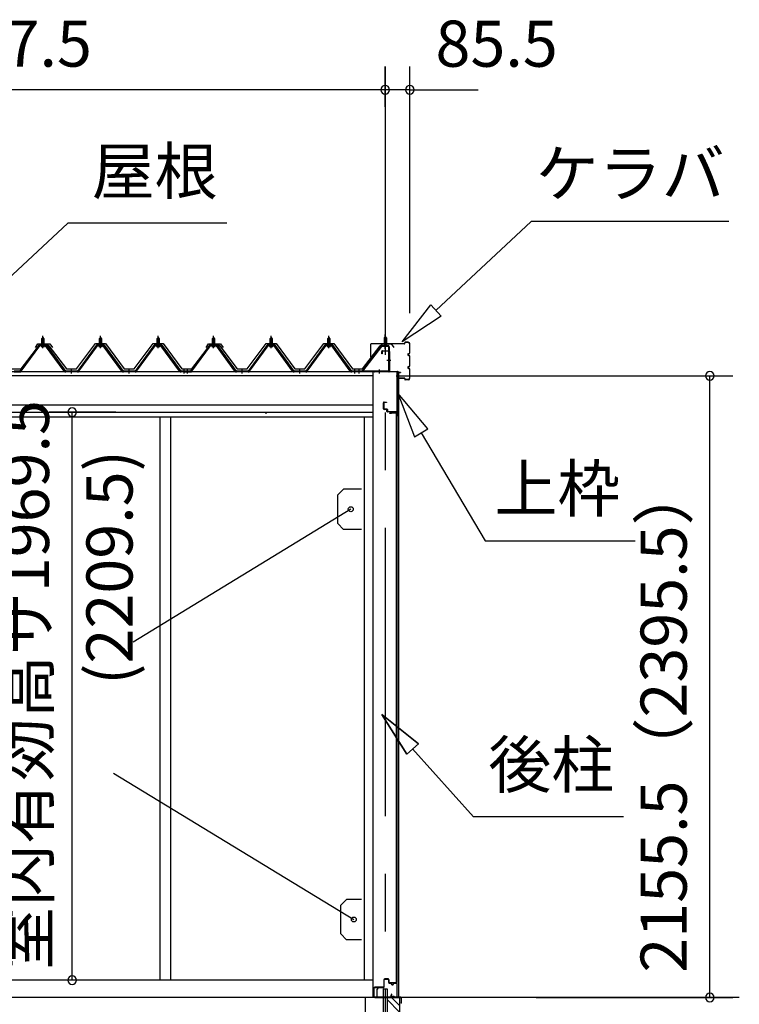
# Model space of a CAD drawing. Extents: x 868 to 32815, y 310 to 22484.
# Drawn here: x 19737 to 22232, y 6474 to 9889 of the extents above; entities that cross this region are included whole.
import ezdxf
from ezdxf.enums import TextEntityAlignment as Align

# ---------------------------------------------------------------- set-up
doc = ezdxf.new("R2010")
doc.units = 0
doc.header["$LTSCALE"] = 80
doc.header["$MEASUREMENT"] = 0
doc.linetypes.add('1PL-M', pattern=[15, 12, -1, 1, -1])
doc.linetypes.add('CENTER2', pattern=[20, 12.5, -2.5, 2.5, -2.5])
doc.layers.get('0').update_dxf_attribs({"linetype": 'CONTINUOUS'})
for name, color, linetype in [('0-パネル受けフレ-ム88-I', 3, 'CONTINUOUS'), ('0-パネル受けフレ-ムB-N', 1, 'CONTINUOUS'), ('0-ヨドル-フ88', 2, 'CONTINUOUS'), ('0-下枠', 4, 'CONTINUOUS'), ('2-0', 7, 'CONTINUOUS'), ('SUNPOU', 4, 'CONTINUOUS')]:
    doc.layers.add(name, color=color, linetype=linetype)
doc.styles.get("Standard").update_dxf_attribs({"font": 'txt', "bigfont": 'BIGFONT'})

msp = doc.modelspace()

# ---------------------------------------------------------------- linework, layer by layer
at = {"color": 0, "linetype": 'ByBlock'}
for centre, start, end in [((21004.3, 9646.4), 0, 180), ((21004.3, 9646.4), 0, 180), ((21004.3, 9646.4), 180, 0), ((21004.3, 9646.4), 180, 0), ((21089.8, 9646.4), 0, 180), ((21089.8, 9646.4), 180, 0), ((22129.9, 8653.9), 90, 270), ((22129.9, 8653.9), 270, 90), ((19918.3, 8527.9), 90, 270), ((19918.3, 8527.9), 270, 90), ((19918.3, 6558.4), 90, 270), ((19918.3, 6558.4), 270, 90), ((22129.9, 6498.4), 90, 270), ((22129.9, 6498.4), 270, 90)]:
    msp.add_arc(centre, 15, start, end, dxfattribs=at)
at = {"layer": '0-パネル受けフレ-ム88-I'}
for p, q in [((19812.6, 8782.9), (19816.6, 8786.9)), ((19812.6, 8782.9), (19812.6, 8765.2)), ((19820.6, 8782.9), (19812.6, 8782.9)), ((19813.6, 8782.9), (19813.2, 8783.5)), ((19813.6, 8782.9), (19813.6, 8765.2)), ((19816.6, 8786.9), (19820.6, 8782.9)), ((19819.6, 8782.9), (19820, 8783.5)), ((19819.6, 8782.9), (19819.6, 8765.2)), ((19820.6, 8782.9), (19820.6, 8765.2)), ((20012.6, 8782.9), (20016.6, 8786.9)), ((20012.6, 8782.9), (20012.6, 8765.2)), ((20020.6, 8782.9), (20012.6, 8782.9)), ((20013.6, 8782.9), (20013.2, 8783.5)), ((20013.6, 8782.9), (20013.6, 8765.2)), ((20016.6, 8786.9), (20020.6, 8782.9)), ((20019.6, 8782.9), (20020, 8783.5)), ((20019.6, 8782.9), (20019.6, 8765.2)), ((20020.6, 8782.9), (20020.6, 8765.2)), ((20212.6, 8782.9), (20216.6, 8786.9)), ((20212.6, 8782.9), (20212.6, 8765.2)), ((20220.6, 8782.9), (20212.6, 8782.9)), ((20213.6, 8782.9), (20213.2, 8783.5)), ((20213.6, 8782.9), (20213.6, 8765.2)), ((20216.6, 8786.9), (20220.6, 8782.9)), ((20219.6, 8782.9), (20220, 8783.5)), ((20219.6, 8782.9), (20219.6, 8765.2)), ((20220.6, 8782.9), (20220.6, 8765.2)), ((20404.6, 8782.9), (20408.6, 8786.9)), ((20404.6, 8782.9), (20404.6, 8765.2)), ((20412.6, 8782.9), (20404.6, 8782.9)), ((20405.6, 8782.9), (20405.2, 8783.5)), ((20405.6, 8782.9), (20405.6, 8765.2)), ((20408.6, 8786.9), (20412.6, 8782.9)), ((20411.6, 8782.9), (20412, 8783.5)), ((20411.6, 8782.9), (20411.6, 8765.2)), ((20412.6, 8782.9), (20412.6, 8765.2)), ((20604.6, 8782.9), (20608.6, 8786.9)), ((20604.6, 8782.9), (20604.6, 8765.2)), ((20612.6, 8782.9), (20604.6, 8782.9)), ((20605.6, 8782.9), (20605.2, 8783.5)), ((20605.6, 8782.9), (20605.6, 8765.2)), ((20608.6, 8786.9), (20612.6, 8782.9)), ((20611.6, 8782.9), (20612, 8783.5)), ((20611.6, 8782.9), (20611.6, 8765.2)), ((20612.6, 8782.9), (20612.6, 8765.2)), ((20804.6, 8782.9), (20808.6, 8786.9)), ((20804.6, 8782.9), (20804.6, 8765.2)), ((20812.6, 8782.9), (20804.6, 8782.9)), ((20805.6, 8782.9), (20805.2, 8783.5)), ((20805.6, 8782.9), (20805.6, 8765.2)), ((20808.6, 8786.9), (20812.6, 8782.9)), ((20811.6, 8782.9), (20812, 8783.5)), ((20811.6, 8782.9), (20811.6, 8765.2)), ((20812.6, 8782.9), (20812.6, 8765.2)), ((19801.9, 8759.3), (19736.6, 8670.2)), ((19803.7, 8757.9), (19738.4, 8668.8)), ((19742.1, 8670), (19806.6, 8757.9)), ((19829.4, 8760.2), (19803.7, 8760.2)), ((19829.4, 8757.9), (19803.7, 8757.9)), ((19810.7, 8760.2), (19810.7, 8761.2)), ((19810.7, 8761.2), (19822.5, 8761.2)), ((19811.6, 8755.9), (19821.6, 8755.9)), ((19812.3, 8765.2), (19812.3, 8761.2)), ((19812.3, 8765.2), (19820.8, 8765.2)), ((19820.8, 8765.2), (19820.8, 8761.2)), ((19822.5, 8761.2), (19822.5, 8760.2)), ((19891.1, 8670), (19826.6, 8757.9)), ((19894.7, 8668.8), (19829.4, 8757.9)), ((19896.6, 8670.2), (19831.3, 8759.3)), ((20001.9, 8759.3), (19936.6, 8670.2)), ((20003.7, 8757.9), (19938.4, 8668.8)), ((19942.1, 8670), (20006.6, 8757.9)), ((20029.4, 8760.2), (20003.7, 8760.2)), ((20029.4, 8757.9), (20003.7, 8757.9)), ((20010.7, 8760.2), (20010.7, 8761.2)), ((20010.7, 8761.2), (20022.5, 8761.2)), ((20011.6, 8755.9), (20021.6, 8755.9)), ((20012.3, 8765.2), (20012.3, 8761.2)), ((20012.3, 8765.2), (20020.8, 8765.2)), ((20020.8, 8765.2), (20020.8, 8761.2)), ((20022.5, 8761.2), (20022.5, 8760.2)), ((20091.1, 8670), (20026.6, 8757.9)), ((20094.7, 8668.8), (20029.4, 8757.9)), ((20096.6, 8670.2), (20031.3, 8759.3)), ((20201.9, 8759.3), (20136.6, 8670.2)), ((20203.7, 8757.9), (20138.4, 8668.8)), ((20142.1, 8670), (20206.6, 8757.9)), ((20229.4, 8760.2), (20203.7, 8760.2)), ((20229.4, 8757.9), (20203.7, 8757.9)), ((20210.7, 8760.2), (20210.7, 8761.2)), ((20210.7, 8761.2), (20222.5, 8761.2)), ((20211.6, 8755.9), (20221.6, 8755.9)), ((20212.3, 8765.2), (20212.3, 8761.2)), ((20212.3, 8765.2), (20220.8, 8765.2)), ((20220.8, 8765.2), (20220.8, 8761.2)), ((20222.5, 8761.2), (20222.5, 8760.2)), ((20291.1, 8670), (20226.6, 8757.9)), ((20294.7, 8668.8), (20229.4, 8757.9)), ((20296.6, 8670.2), (20231.3, 8759.3)), ((20393.9, 8759.3), (20328.6, 8670.2)), ((20395.7, 8757.9), (20330.4, 8668.8)), ((20334.1, 8670), (20398.6, 8757.9)), ((20421.4, 8760.2), (20395.7, 8760.2)), ((20421.4, 8757.9), (20395.7, 8757.9)), ((20402.7, 8760.2), (20402.7, 8761.2)), ((20402.7, 8761.2), (20414.5, 8761.2)), ((20403.6, 8755.9), (20413.6, 8755.9)), ((20404.3, 8765.2), (20404.3, 8761.2)), ((20404.3, 8765.2), (20412.8, 8765.2)), ((20412.8, 8765.2), (20412.8, 8761.2)), ((20414.5, 8761.2), (20414.5, 8760.2)), ((20483.1, 8670), (20418.6, 8757.9)), ((20486.7, 8668.8), (20421.4, 8757.9)), ((20488.6, 8670.2), (20423.3, 8759.3)), ((20593.9, 8759.3), (20528.6, 8670.2)), ((20595.7, 8757.9), (20530.4, 8668.8)), ((20534.1, 8670), (20598.6, 8757.9)), ((20621.4, 8760.2), (20595.7, 8760.2)), ((20621.4, 8757.9), (20595.7, 8757.9)), ((20602.7, 8760.2), (20602.7, 8761.2)), ((20602.7, 8761.2), (20614.5, 8761.2)), ((20603.6, 8755.9), (20613.6, 8755.9)), ((20604.3, 8765.2), (20604.3, 8761.2)), ((20604.3, 8765.2), (20612.8, 8765.2)), ((20612.8, 8765.2), (20612.8, 8761.2)), ((20614.5, 8761.2), (20614.5, 8760.2)), ((20683.1, 8670), (20618.6, 8757.9)), ((20686.7, 8668.8), (20621.4, 8757.9)), ((20688.6, 8670.2), (20623.3, 8759.3)), ((20793.9, 8759.3), (20728.6, 8670.2)), ((20795.7, 8757.9), (20730.4, 8668.8)), ((20734.1, 8670), (20798.6, 8757.9)), ((20821.4, 8760.2), (20795.7, 8760.2)), ((20821.4, 8757.9), (20795.7, 8757.9)), ((20802.7, 8760.2), (20802.7, 8761.2)), ((20802.7, 8761.2), (20814.5, 8761.2)), ((20803.6, 8755.9), (20813.6, 8755.9)), ((20804.3, 8765.2), (20804.3, 8761.2)), ((20804.3, 8765.2), (20812.8, 8765.2)), ((20812.8, 8765.2), (20812.8, 8761.2)), ((20814.5, 8761.2), (20814.5, 8760.2)), ((20883.1, 8670), (20818.6, 8757.9)), ((20886.7, 8668.8), (20821.4, 8757.9)), ((20888.6, 8670.2), (20823.3, 8759.3)), ((19736.6, 8670.2), (19717.6, 8670.2)), ((19717.6, 8667.9), (19736.6, 8667.9)), ((19736.6, 8667.9), (19738.1, 8667.9)), ((19896.6, 8667.9), (19895.1, 8667.9)), ((19936.6, 8670.2), (19896.6, 8670.2)), ((19936.6, 8667.9), (19896.6, 8667.9)), ((19912.6, 8667.9), (19912.6, 8670.2)), ((19920.6, 8667.9), (19920.6, 8670.2)), ((19936.6, 8667.9), (19938.1, 8667.9)), ((20096.6, 8667.9), (20095.1, 8667.9)), ((20136.6, 8670.2), (20096.6, 8670.2)), ((20136.6, 8667.9), (20096.6, 8667.9)), ((20112.6, 8667.9), (20112.6, 8670.2)), ((20120.6, 8667.9), (20120.6, 8670.2)), ((20136.6, 8667.9), (20138.1, 8667.9)), ((20296.6, 8667.9), (20295.1, 8667.9)), ((20315.6, 8670.2), (20296.6, 8670.2)), ((20315.6, 8667.9), (20296.6, 8667.9)), ((20302.6, 8667.9), (20302.6, 8670.2)), ((20328.6, 8670.2), (20309.6, 8670.2)), ((20309.6, 8670.2), (20309.6, 8667.9)), ((20309.6, 8667.9), (20328.6, 8667.9)), ((20310.6, 8667.9), (20310.6, 8670.2)), ((20314.6, 8667.9), (20314.6, 8670.2)), ((20315.6, 8667.9), (20315.6, 8670.2)), ((20322.6, 8667.9), (20322.6, 8670.2)), ((20328.6, 8667.9), (20330.1, 8667.9)), ((20488.6, 8667.9), (20487.1, 8667.9)), ((20528.6, 8670.2), (20488.6, 8670.2)), ((20528.6, 8667.9), (20488.6, 8667.9)), ((20504.6, 8667.9), (20504.6, 8670.2)), ((20512.6, 8667.9), (20512.6, 8670.2)), ((20528.6, 8667.9), (20530.1, 8667.9)), ((20688.6, 8667.9), (20687.1, 8667.9)), ((20728.6, 8670.2), (20688.6, 8670.2)), ((20728.6, 8667.9), (20688.6, 8667.9)), ((20704.6, 8667.9), (20704.6, 8670.2)), ((20712.6, 8667.9), (20712.6, 8670.2)), ((20728.6, 8667.9), (20730.1, 8667.9)), ((20888.6, 8667.9), (20887.1, 8667.9)), ((20907.6, 8670.2), (20888.6, 8670.2)), ((20907.6, 8667.9), (20888.6, 8667.9)), ((20894.6, 8667.9), (20894.6, 8670.2)), ((20902.6, 8667.9), (20902.6, 8670.2)), ((20907.6, 8667.9), (20907.6, 8670.2))]:
    msp.add_line(p, q, dxfattribs=at)
at = {"layer": '0-パネル受けフレ-ム88-I', "color": 6, "linetype": '1PL-M'}
for p, q in [((19816.6, 8749.6), (19816.6, 8792.9)), ((20016.6, 8749.6), (20016.6, 8792.9)), ((20216.6, 8749.6), (20216.6, 8792.9)), ((20408.6, 8749.6), (20408.6, 8792.9)), ((20608.6, 8749.6), (20608.6, 8792.9)), ((20808.6, 8749.6), (20808.6, 8792.9)), ((19916.6, 8661.9), (19916.6, 8676.2)), ((20116.6, 8661.9), (20116.6, 8676.2)), ((20306.6, 8661.9), (20306.6, 8676.2)), ((20318.6, 8661.9), (20318.6, 8676.2)), ((20508.6, 8661.9), (20508.6, 8676.2)), ((20708.6, 8661.9), (20708.6, 8676.2)), ((20898.6, 8661.9), (20898.6, 8676.2))]:
    msp.add_line(p, q, dxfattribs=at)
at = {"layer": '0-パネル受けフレ-ム88-I'}
for centre, radius, start, end in [((19803.7, 8757.9), 2.3, 90, 143.1301), ((19811.6, 8756.9), 1, 90, 270), ((19821.6, 8756.9), 1, 270, 90), ((19829.4, 8757.9), 2.3, 36.8699, 90), ((20003.7, 8757.9), 2.3, 90, 143.1301), ((20011.6, 8756.9), 1, 90, 270), ((20021.6, 8756.9), 1, 270, 90), ((20029.4, 8757.9), 2.3, 36.8699, 90), ((20203.7, 8757.9), 2.3, 90, 143.1301), ((20211.6, 8756.9), 1, 90, 270), ((20221.6, 8756.9), 1, 270, 90), ((20229.4, 8757.9), 2.3, 36.8699, 90), ((20395.7, 8757.9), 2.3, 90, 143.1301), ((20403.6, 8756.9), 1, 90, 270), ((20413.6, 8756.9), 1, 270, 90), ((20421.4, 8757.9), 2.3, 36.8699, 90), ((20595.7, 8757.9), 2.3, 90, 143.1301), ((20603.6, 8756.9), 1, 90, 270), ((20613.6, 8756.9), 1, 270, 90), ((20621.4, 8757.9), 2.3, 36.8699, 90), ((20795.7, 8757.9), 2.3, 90, 143.1301), ((20803.6, 8756.9), 1, 90, 270), ((20813.6, 8756.9), 1, 270, 90), ((20821.4, 8757.9), 2.3, 36.8699, 90), ((19736.6, 8670.2), 2.3, 270, 323.7526), ((19738.1, 8672.9), 5, 270, 323.7526), ((19895.1, 8672.9), 5, 216.2474, 270), ((19896.6, 8670.2), 2.3, 216.2474, 270), ((19936.6, 8670.2), 2.3, 270, 323.7526), ((19938.1, 8672.9), 5, 270, 323.7526), ((20095.1, 8672.9), 5, 216.2474, 270), ((20096.6, 8670.2), 2.3, 216.2474, 270), ((20136.6, 8670.2), 2.3, 270, 323.7526), ((20138.1, 8672.9), 5, 270, 323.7526), ((20295.1, 8672.9), 5, 216.2474, 270), ((20296.6, 8670.2), 2.3, 216.2474, 270), ((20328.6, 8670.2), 2.3, 270, 323.7526), ((20330.1, 8672.9), 5, 270, 323.7526), ((20487.1, 8672.9), 5, 216.2474, 270), ((20488.6, 8670.2), 2.3, 216.2474, 270), ((20528.6, 8670.2), 2.3, 270, 323.7526), ((20530.1, 8672.9), 5, 270, 323.7526), ((20687.1, 8672.9), 5, 216.2474, 270), ((20688.6, 8670.2), 2.3, 216.2474, 270), ((20728.6, 8670.2), 2.3, 270, 323.7526), ((20730.1, 8672.9), 5, 270, 323.7526), ((20887.1, 8672.9), 5, 216.2474, 270), ((20888.6, 8670.2), 2.3, 216.2474, 270)]:
    msp.add_arc(centre, radius, start, end, dxfattribs=at)
at = {"layer": '0-パネル受けフレ-ムB-N'}
for p, q in [((21004.3, 8789.4), (21000.3, 8785.4)), ((21000.3, 8785.4), (21008.3, 8785.4)), ((21000.3, 8785.4), (21000.3, 8759.4)), ((21008.3, 8785.4), (21004.3, 8789.4)), ((21008.3, 8785.4), (21008.3, 8759.4)), ((20989.1, 8757.4), (20923.8, 8671.6)), ((20990.9, 8756), (20925.7, 8670.2)), ((20992.7, 8759.4), (21014.1, 8759.4)), ((20992.7, 8757.1), (21014.1, 8757.1)), ((20999.3, 8756.1), (20998.3, 8757.1)), ((21009.3, 8756.1), (20999.3, 8756.1)), ((21009.3, 8756.1), (21010.3, 8757.1)), ((21016, 8755.2), (21016, 8672.1)), ((21018.3, 8755.2), (21018.3, 8672.1)), ((20906.3, 8670.2), (20906.3, 8667.9)), ((21014.1, 8670.2), (20906.3, 8670.2)), ((21014.1, 8667.9), (20906.3, 8667.9)), ((20925.7, 8670.2), (20923.8, 8671.6))]:
    msp.add_line(p, q, dxfattribs=at)
at = {"layer": '0-パネル受けフレ-ムB-N', "color": 6}
for p, q in [((21001.3, 8785.4), (21001.3, 8759.4)), ((21007.3, 8785.4), (21007.3, 8759.4))]:
    msp.add_line(p, q, dxfattribs=at)
at = {"layer": '0-パネル受けフレ-ムB-N', "color": 6, "linetype": '1PL-M'}
for p, q in [((21004.3, 8747.3), (21004.3, 8798)), ((21009.7, 8707.9), (21023.7, 8707.9)), ((20914.3, 8662.5), (20914.3, 8676.5)), ((20984.3, 8662.5), (20984.3, 8676.5))]:
    msp.add_line(p, q, dxfattribs=at)
at = {"layer": '0-パネル受けフレ-ムB-N'}
for centre, radius, start, end in [((20992.7, 8755.2), 4.2, 90, 148.7453), ((20992.7, 8755.2), 1.9, 90, 148.7453), ((21014.1, 8755.2), 4.2, 0, 90), ((21014.1, 8755.2), 1.9, 0, 90), ((21014.1, 8672.1), 1.9, 270, 0), ((21014.1, 8672.1), 4.2, 270, 0)]:
    msp.add_arc(centre, radius, start, end, dxfattribs=at)
at = {"layer": '0-パネル受けフレ-ムB-N', "color": 0, "linetype": 'ByBlock'}
for p in [(20990.9, 8756), (20906.3, 8670.2), (20925.7, 8670.2), (21014.1, 8670.2)]:
    msp.add_point(p, dxfattribs=at)
at = {"layer": '0-ヨドル-フ88'}
for p, q in [((19741.8, 8678.2), (19803.1, 8758.4)), ((19790.8, 8752.7), (19799.8, 8764.7)), ((19799.8, 8764.7), (19830.3, 8764.7)), ((19803.1, 8758.4), (19810.8, 8764.7)), ((19810.8, 8764.7), (19841.3, 8764.7)), ((19830.3, 8764.7), (19838.1, 8758.4)), ((19838.1, 8758.4), (19899.3, 8678.2)), ((19841.3, 8764.7), (19850.4, 8752.7)), ((19933.8, 8678.2), (19999.1, 8765.7)), ((19999.1, 8765.7), (20034.1, 8765.7)), ((20034.1, 8765.7), (20099.3, 8678.2)), ((20133.8, 8678.2), (20199.1, 8765.7)), ((20199.1, 8765.7), (20234.1, 8765.7)), ((20234.1, 8765.7), (20299.3, 8678.2)), ((20333.8, 8678.2), (20395.1, 8758.4)), ((20382.8, 8752.7), (20391.8, 8764.7)), ((20391.8, 8764.7), (20422.3, 8764.7)), ((20395.1, 8758.4), (20402.8, 8764.7)), ((20402.8, 8764.7), (20433.3, 8764.7)), ((20422.3, 8764.7), (20430.1, 8758.4)), ((20430.1, 8758.4), (20491.3, 8678.2)), ((20433.3, 8764.7), (20442.4, 8752.7)), ((20525.8, 8678.2), (20591.1, 8765.7)), ((20591.1, 8765.7), (20626.1, 8765.7)), ((20626.1, 8765.7), (20691.3, 8678.2)), ((20725.8, 8678.2), (20791.1, 8765.7)), ((20791.1, 8765.7), (20826.1, 8765.7)), ((20826.1, 8765.7), (20891.3, 8678.2)), ((20925.8, 8678.2), (20987.1, 8758.4)), ((20987.1, 8758.4), (20994.8, 8764.7)), ((20994.8, 8764.7), (21025.3, 8764.7)), ((21025.3, 8764.7), (21034.4, 8752.7)), ((19707.3, 8678.2), (19741.8, 8678.2)), ((19899.3, 8678.2), (19933.8, 8678.2)), ((20099.3, 8678.2), (20133.8, 8678.2)), ((20299.3, 8678.2), (20333.8, 8678.2)), ((20491.3, 8678.2), (20525.8, 8678.2)), ((20691.3, 8678.2), (20725.8, 8678.2)), ((20891.3, 8678.2), (20925.8, 8678.2))]:
    msp.add_line(p, q, dxfattribs=at)
at = {"layer": '0-下枠'}
for p, q in [((20999.8, 6559.4), (20999.8, 6535.4)), ((21000.8, 6535.4), (21000.8, 6559.4)), ((21014.3, 6562.4), (21002.8, 6562.4)), ((21002.8, 6561.4), (21014.3, 6561.4)), ((21016.3, 6559.4), (21016.3, 6550.4)), ((21017.3, 6550.4), (21017.3, 6559.4)), ((20965.3, 6530.2), (20965.3, 6501.4)), ((20966.3, 6501.4), (20966.3, 6530.2)), ((20968.3, 6532.4), (20997.8, 6532.4)), ((20997.8, 6533.4), (20968.5, 6533.4)), ((21023.3, 6548.4), (21019.3, 6548.4)), ((21019.3, 6547.4), (21023.3, 6547.4)), ((21030.3, 6543.4), (21028.3, 6543.4)), ((21028.3, 6542.4), (21030.3, 6542.4)), ((21042.3, 6548.4), (21035.3, 6548.4)), ((21035.3, 6547.4), (21042.3, 6547.4)), ((21044.3, 6545.4), (21044.3, 6501.4)), ((21045.3, 6501.4), (21045.3, 6545.4)), ((20974.8, 6499.4), (20968.3, 6499.4)), ((20968.3, 6498.4), (20974.8, 6498.4)), ((21026, 6508.8), (21023.7, 6504.9)), ((21024.6, 6504.4), (21026.9, 6508.3)), ((21034.7, 6501.4), (21026.3, 6501.4)), ((21026.3, 6500.4), (21034.7, 6500.4)), ((21035.6, 6499.9), (21035.8, 6499.5)), ((21036.7, 6500), (21036.5, 6500.3)), ((21042.3, 6499.4), (21037.6, 6499.4)), ((21037.6, 6498.4), (21042.3, 6498.4))]:
    msp.add_line(p, q, dxfattribs=at)
for centre, radius, start, end in [((21002.8, 6559.4), 3, 90, 180), ((21002.8, 6559.4), 2, 90, 180), ((21014.3, 6559.4), 3, 0, 90), ((21014.3, 6559.4), 2, 0, 90), ((20968.5, 6530.2), 3.2, 90, 180), ((20968.5, 6530.2), 2.2, 95.7392, 180), ((20997.8, 6535.4), 3, 270, 0), ((20997.8, 6535.4), 2, 270, 0), ((21019.3, 6550.4), 3, 180, 270), ((21019.3, 6550.4), 2, 180, 270), ((21023.3, 6545.4), 3, 0, 90), ((21023.3, 6545.4), 2, 0, 90), ((21028.3, 6545.4), 3, 180, 270), ((21028.3, 6545.4), 2, 180, 270), ((21030.3, 6545.4), 3, 270, 0), ((21030.3, 6545.4), 2, 270, 0), ((21035.3, 6545.4), 3, 90, 180), ((21035.3, 6545.4), 2, 90, 180), ((21042.3, 6545.4), 3, 0, 90), ((21042.3, 6545.4), 2, 0, 90), ((20968.3, 6501.4), 3, 180, 270), ((20968.3, 6501.4), 2, 180, 270), ((20974.8, 6498.9), 0.5, 270, 90), ((21026.3, 6503.4), 3, 150, 270), ((21026.3, 6503.4), 2, 150, 270), ((21026.4, 6508.6), 0.5, 330, 150), ((21034.7, 6499.4), 2, 26.5651, 90), ((21034.7, 6499.4), 1, 26.5651, 90), ((21037.6, 6500.4), 2, 206.5651, 270), ((21037.6, 6500.4), 1, 206.5651, 270), ((21042.3, 6501.4), 2, 270, 0), ((21042.3, 6501.4), 3, 270, 0)]:
    msp.add_arc(centre, radius, start, end, dxfattribs=at)
at = {"layer": '2-0', "color": 6, "linetype": 'CENTER2'}
msp.add_line((21004.3, 9726.4), (21004.3, 4554.4), dxfattribs=at)
at = {"layer": '2-0', "color": 6, "linetype": 'Continuous'}
for p, q in [((21180.2, 8880.9), (21510.4, 9189.3)), ((22195.9, 9189.3), (21510.4, 9189.3)), ((19572.8, 8874.9), (19903.1, 9183.4)), ((20455.2, 9183.4), (19903.1, 9183.4)), ((21063.2, 8771.7), (21162, 8900.4)), ((21162, 8900.4), (21198.4, 8861.4)), ((21198.4, 8861.4), (21063.2, 8771.7)), ((21152.2, 8470.1), (21047.8, 8594.3)), ((21047.8, 8594.3), (21106.3, 8443)), ((21106.3, 8443), (21152.2, 8470.1)), ((21129.3, 8456.5), (21350.6, 8082.2)), ((21350.6, 8082.2), (21870.6, 8082.2)), ((21119.2, 7378), (20992.3, 7479.1)), ((20992.3, 7479.1), (21079.5, 7342.3)), ((21079.5, 7342.3), (20992.3, 7479.1)), ((20992.3, 7479.1), (21119.2, 7378)), ((21119.2, 7378), (20992.3, 7479.1)), ((21079.5, 7342.3), (20992.3, 7479.1)), ((21119.2, 7378), (21079.5, 7342.3)), ((21079.5, 7342.3), (21119.2, 7378)), ((21099.3, 7360.1), (21311, 7124.9)), ((21831, 7124.9), (21311, 7124.9)), ((21054.3, 6447.3), (21010.8, 6490.8)), ((21054.3, 6469.9), (21025.9, 6498.4))]:
    msp.add_line(p, q, dxfattribs=at)
at = {"layer": '2-0', "color": 3, "linetype": 'Continuous'}
for p, q in [((20954.3, 8720.3), (20954.3, 8763.7)), ((20954.9, 8720.3), (20954.9, 8763.7)), ((21070.8, 8765.3), (20955.9, 8765.3)), ((21070.8, 8764.7), (20955.9, 8764.7)), ((21071.8, 8766.3), (21071.8, 8768.7)), ((21072.4, 8766.3), (21072.4, 8768.7)), ((21084.2, 8770.3), (21073.5, 8770.3)), ((21084.2, 8769.7), (21073.5, 8769.7)), ((21089.2, 8733.9), (21089.2, 8764.7)), ((21089.8, 8733.9), (21089.8, 8764.7)), ((20954.9, 8720.3), (20954.3, 8720.3)), ((21085.3, 8730.9), (21086.2, 8730.9)), ((21085.3, 8730.3), (21086.2, 8730.3)), ((21085.3, 8725.3), (21086.2, 8725.3)), ((21085.3, 8724.7), (21086.2, 8724.7)), ((21089.2, 8688.9), (21089.2, 8721.7)), ((21089.8, 8688.9), (21089.8, 8721.7)), ((21085.3, 8685.9), (21086.2, 8685.9)), ((21085.3, 8685.3), (21086.2, 8685.3)), ((21085.3, 8680.3), (21086.2, 8680.3)), ((21085.3, 8679.7), (21086.2, 8679.7)), ((21089.2, 8645.9), (21089.2, 8676.7)), ((21089.8, 8645.9), (21089.8, 8676.7)), ((20961.8, 8667.9), (20961.8, 6498.4)), ((21049.8, 8667.9), (21049.8, 6498.4)), ((21049.9, 8663.7), (21049.9, 8646.9)), ((21050.4, 8663.7), (21050.4, 8646.9)), ((21056.8, 8665.3), (21051.4, 8665.3)), ((21056.8, 8664.7), (21051.4, 8664.7)), ((21070.8, 8645.9), (21051.4, 8645.9)), ((21070.8, 8645.3), (21051.4, 8645.3)), ((21056.8, 8665.3), (21056.8, 8664.7)), ((21071.8, 8644.3), (21071.8, 8641.9)), ((21072.4, 8644.3), (21072.4, 8641.9)), ((21084.2, 8640.9), (21073.5, 8640.9)), ((21084.2, 8640.3), (21073.5, 8640.3)), ((20222.4, 8511.9), (20222.4, 6558.4)), ((20259.4, 8511.9), (20259.4, 6558.4)), ((20931.8, 8511.9), (20931.8, 6558.4)), ((21042.8, 8524.9), (21019.8, 8524.9)), ((21042.8, 8524.4), (21019.8, 8524.4)), ((21026.3, 8523.9), (21019.8, 8523.9)), ((21026.3, 8524.4), (21026.3, 8523.9)), ((21043.8, 6549.9), (21043.8, 8523.4)), ((21044.3, 8523.4), (21044.3, 6549.9)), ((20884.8, 8191.4), (20130.4, 7730.3)), ((20061.4, 7275.8), (20895.3, 6768.4)), ((20954, 6558.4), (18479.3, 6558.4)), ((20961.8, 6558.4), (18479.4, 6558.4)), ((20997.8, 6528.4), (21010.8, 6528.4)), ((20997.8, 6331.4), (20997.8, 6528.4)), ((20997.8, 6528.4), (21010.8, 6528.4)), ((21010.8, 6528.4), (21010.8, 6328.4)), ((21026.3, 6549.4), (21019.8, 6549.4)), ((21042.8, 6548.9), (21019.8, 6548.9)), ((21042.8, 6548.4), (21019.8, 6548.4)), ((21026.3, 6548.9), (21026.3, 6549.4)), ((20961.8, 6498.4), (18436.8, 6498.4)), ((20934.4, 6498.4), (20934.4, 6108.4)), ((20997.8, 6498.4), (20934.4, 6498.4)), ((21054.3, 6498.4), (21010.8, 6498.4)), ((21054.3, 6498.4), (21054.3, 6108.4))]:
    msp.add_line(p, q, dxfattribs=at)
at = {"layer": '2-0', "color": 3}
for p, q in [((20992.3, 8730.9), (20992.3, 8738.9)), ((20993.8, 8730.9), (20992.3, 8730.9)), ((20993.8, 8738.9), (20993.8, 8730.9)), ((20994.3, 8740.9), (21017.3, 8740.9)), ((21016.8, 8739.4), (20994.3, 8739.4)), ((21017.8, 8670.4), (21017.8, 8738.4)), ((21019.3, 8738.9), (21019.3, 8670.4)), ((21020.3, 8669.4), (21045.3, 8669.4)), ((21045.3, 8667.9), (21020.3, 8667.9)), ((21045.8, 8515.4), (21045.8, 8667.4)), ((21047.3, 8667.4), (21047.3, 8515.4)), ((20998.3, 8539.9), (20998.3, 8560.9)), ((20999.8, 8560.9), (20999.8, 8539.9)), ((21000.3, 8562.9), (21008.3, 8562.9)), ((21008.3, 8561.4), (21000.3, 8561.4)), ((21000.3, 8539.4), (21009.8, 8539.4)), ((21009.3, 8537.9), (21000.3, 8537.9)), ((21008.3, 8562.9), (21008.3, 8561.4)), ((21011.8, 8537.4), (21011.8, 8530.9)), ((21010.3, 8530.9), (21010.3, 8536.9)), ((21012.3, 8530.4), (21043.8, 8530.4)), ((21043.3, 8528.9), (21012.3, 8528.9)), ((21044.3, 8515.4), (21044.3, 8527.9)), ((20859.8, 8261.4), (20839.8, 8241.4)), ((20839.8, 8141.4), (20839.8, 8241.4)), ((20921.8, 8261.4), (20859.8, 8261.4)), ((20859.8, 8121.4), (20839.8, 8141.4)), ((20921.8, 8121.4), (20859.8, 8121.4)), ((20870.3, 6838.4), (20850.3, 6818.4)), ((20921.8, 6838.4), (20870.3, 6838.4)), ((20921.8, 6838.4), (20870.3, 6838.4)), ((20850.3, 6718.4), (20850.3, 6818.4)), ((20870.3, 6698.4), (20850.3, 6718.4)), ((20921.8, 6698.4), (20870.3, 6698.4))]:
    msp.add_line(p, q, dxfattribs=at)
at = {"layer": '2-0', "color": 4, "linetype": 'Continuous'}
for p, q in [((21049.8, 8667.9), (18436.8, 8667.9)), ((20961.8, 8653.9), (18479.4, 8653.9)), ((18479.4, 8553.9), (20961.8, 8553.9)), ((20961.8, 8526.9), (18479.4, 8526.9)), ((18479.4, 8511.9), (20961.8, 8511.9)), ((20589.8, 8526), (20589.8, 8521.9)), ((22232.3, 6498.4), (21043.8, 6498.4))]:
    msp.add_line(p, q, dxfattribs=at)
at = {"layer": '2-0', "color": 2, "linetype": 'Continuous'}
for p, q in [((20975.3, 6524.5), (20975.3, 6499.9)), ((20979.3, 6531.8), (20975.5, 6525.3)), ((20975.8, 6499.9), (20975.8, 6524.5)), ((20975.9, 6525), (20979.7, 6531.6)), ((20979.7, 6531.6), (20979.3, 6531.8)), ((21058.8, 6498.9), (20976.8, 6498.9)), ((20976.8, 6498.4), (21058.8, 6498.4)), ((21059.8, 6497.4), (21059.8, 6479.4)), ((21060.3, 6479.4), (21060.3, 6497.4)), ((21059.8, 6486.9), (21059.3, 6486.9)), ((21059.3, 6486.9), (21059.3, 6479.4))]:
    msp.add_line(p, q, dxfattribs=at)
at = {"layer": '2-0', "color": 3}
for centre in [(20884.8, 8191.4), (20895.3, 6768.4)]:
    msp.add_circle(centre, 8.5, dxfattribs=at)
at = {"layer": '2-0', "color": 3, "linetype": 'Continuous'}
for centre, radius, start, end in [((20955.9, 8763.7), 1.6, 90, 180), ((20955.9, 8763.7), 1, 90, 180), ((21070.8, 8766.3), 1.6, 270, 0), ((21070.8, 8766.3), 1, 270, 360), ((21073.5, 8768.7), 1.6, 90, 180), ((21073.5, 8768.7), 1, 90, 180), ((21084.2, 8764.7), 5.6, 0, 90), ((21084.2, 8764.7), 5, 0, 90), ((21085.3, 8727.8), 3.1, 90, 270), ((21085.3, 8727.8), 2.5, 90, 270), ((21086.2, 8733.9), 3.6, 270, 0), ((21086.2, 8733.9), 3, 270, 0), ((21086.2, 8721.7), 3.6, 0, 90), ((21086.2, 8721.7), 3, 0, 90), ((21085.3, 8682.8), 3.1, 90, 270), ((21085.3, 8682.8), 2.5, 90, 270), ((21086.2, 8688.9), 3, 270, 0), ((21086.2, 8688.9), 3.6, 270, 0), ((21086.2, 8676.7), 3.6, 0, 90), ((21086.2, 8676.7), 3, 0, 90), ((20966.8, 8670.2), 2.3, 216.8699, 270), ((20966.8, 8670.2), 2.3, 216.8699, 270), ((21051.4, 8663.7), 1.6, 90, 180), ((21051.4, 8646.9), 1.6, 180, 270), ((21051.4, 8663.7), 1, 90, 180), ((21051.4, 8646.9), 1, 180, 270), ((21070.8, 8644.3), 1.6, 0, 90), ((21070.8, 8644.3), 1, 0, 90), ((21073.5, 8641.9), 1.6, 180, 270), ((21073.5, 8641.9), 1, 180, 270), ((21084.2, 8645.9), 5, 270, 0), ((21084.2, 8645.9), 5.6, 270, 0), ((21019.8, 8524.4), 0.5, 90, 270), ((21042.8, 8523.4), 1.5, 0, 90), ((21042.8, 8523.4), 1, 0, 90), ((21019.8, 6548.9), 0.5, 90, 270), ((21042.8, 6549.9), 1, 270, 0), ((21042.8, 6549.9), 1.5, 270, 0)]:
    msp.add_arc(centre, radius, start, end, dxfattribs=at)
at = {"layer": '2-0', "color": 3}
for centre, radius, start, end in [((20994.3, 8738.9), 2, 90, 180), ((20994.3, 8738.9), 0.5, 90, 180), ((21016.8, 8738.4), 1, 0, 90), ((21017.3, 8738.9), 2, 360, 90), ((21020.3, 8670.4), 2.5, 180, 270), ((21020.3, 8670.4), 1, 180, 270), ((21045.3, 8667.4), 2, 0, 90), ((21045.3, 8667.4), 0.5, 0, 90), ((21000.3, 8560.9), 2, 90, 180), ((21000.3, 8539.9), 2, 180, 270), ((21000.3, 8560.9), 0.5, 90, 180), ((21000.3, 8539.9), 0.5, 180, 270), ((21009.3, 8536.9), 1, 0, 90), ((21009.8, 8537.4), 2, 0, 90), ((21012.3, 8530.9), 2, 180, 270), ((21012.3, 8530.9), 0.5, 180, 270), ((21043.3, 8527.9), 1, 0, 90), ((21043.8, 8528.4), 2, 0, 90), ((21045.8, 8515.4), 1.5, 180, 0)]:
    msp.add_arc(centre, radius, start, end, dxfattribs=at)
at = {"layer": '2-0', "color": 2, "linetype": 'Continuous'}
for centre, radius, start, end in [((20976.8, 6524.5), 1.5, 150, 180), ((20976.8, 6524.5), 1, 150, 180), ((20976.8, 6499.9), 1.5, 180, 270), ((20976.8, 6499.9), 1, 180, 270), ((21058.8, 6497.4), 1.5, 0, 90), ((21058.8, 6497.4), 1, 0, 90), ((21059.8, 6479.4), 0.5, 180, 0)]:
    msp.add_arc(centre, radius, start, end, dxfattribs=at)
at = {"layer": 'SUNPOU', "color": 4, "linetype": 'Continuous'}
for p, q in [((21004.3, 9587.2), (21004.3, 9726.4)), ((21004.3, 9587.2), (21004.3, 9726.4)), ((21089.8, 8871.4), (21089.8, 9726.4)), ((21004.3, 9646.4), (18436.8, 9646.4)), ((21004.3, 9646.4), (20764.3, 9646.4)), ((21086.8, 9646.4), (21004.3, 9646.4)), ((21086.8, 9646.4), (21326.8, 9646.4)), ((21041.8, 8653.9), (22209.9, 8653.9)), ((22129.9, 6498.4), (22129.9, 8653.9)), ((20070.4, 8527.9), (19838.3, 8527.9)), ((19918.3, 6558.4), (19918.3, 8527.9)), ((20070.4, 6558.4), (19838.3, 6558.4)), ((21527.5, 6498.4), (22209.9, 6498.4))]:
    msp.add_line(p, q, dxfattribs=at)

# ---------------------------------------------------------------- texts
at = {"color": 7, "linetype": 'Continuous'}
for s, p in [('2567.5', (19320.6, 9726.4)), ('85.5', (21178.6, 9726.1))]:
    msp.add_text(s, height=160, dxfattribs=at).set_placement(p)
for s, p in [('室内有効高サ1969.5', (19838.3, 6593.8)), ('2155.5（2395.5）', (22049.9, 6584.2))]:
    msp.add_text(s, height=160, rotation=90, dxfattribs=at).set_placement(p)
at = {"layer": '2-0', "color": 7, "linetype": 'Continuous'}
for s, rotation, p in [('屋根', 0.0014, (20204.6, 9343.4)), ('ケラバ', 359.9996, (21853.9, 9335.4)), ('(2209.5)', 90, (20068.7, 7989.5)), ('上枠', 359.9995, (21601.3, 8242.2)), ('後柱', 359.999, (21580.3, 7284.9))]:
    msp.add_text(s, height=160, rotation=rotation, dxfattribs=at).set_placement(p, align=Align.MIDDLE)

doc.saveas('drawing.dxf')
